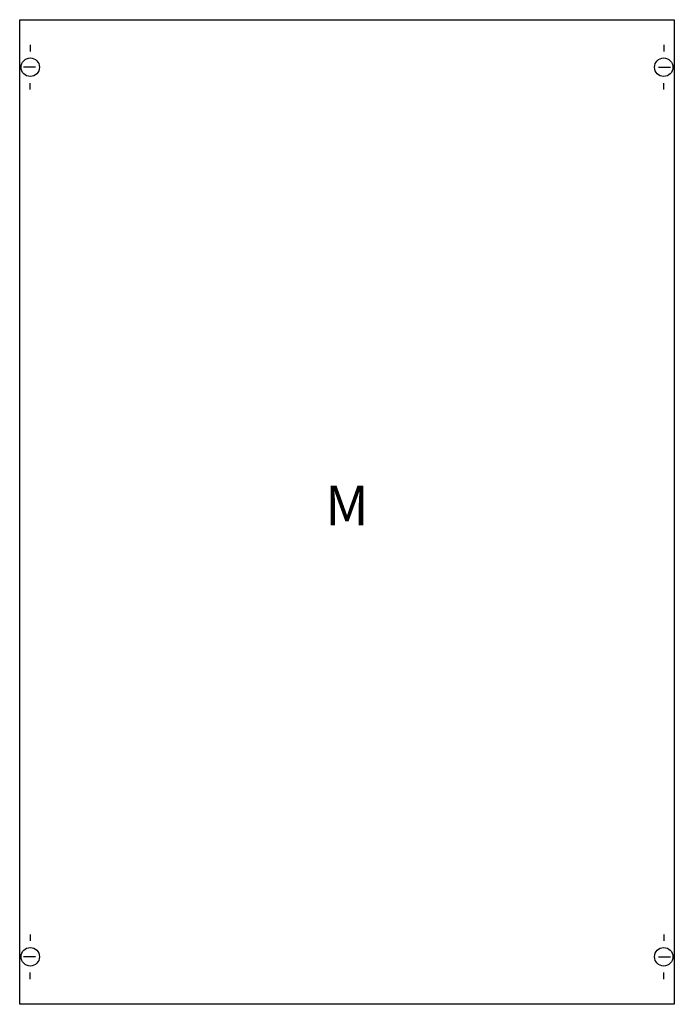
# Model space of a CAD drawing. Extents: x 0.2 to 49.8, y 0.2 to 74.8.
import ezdxf
from ezdxf.enums import TextEntityAlignment as Align

# ---------------------------------------------------------------- set-up
doc = ezdxf.new("R2010")
doc.units = 0
doc.layers.get('0').update_dxf_attribs({"linetype": 'CONTINUOUS'})
doc.layers.add('1', color=7, linetype='CONTINUOUS')

# ---------------------------------------------------------------- blocks, each defined once
blk = doc.blocks.new('mbm215')
at = {"layer": '1', "color": 7, "linetype": 'CONTINUOUS'}
for p, q in [((1, 72.9), (1, 72.4)), ((49, 72.9), (49, 72.4)), ((1.4, 71.2), (0.5, 71.2)), ((48.6, 71.2), (49.5, 71.2)), ((1, 69.5), (1, 70)), ((49, 69.5), (49, 70)), ((1, 5.5), (1, 5)), ((49, 5.5), (49, 5)), ((1.4, 3.8), (0.5, 3.8)), ((48.6, 3.8), (49.5, 3.8)), ((1, 2.1), (1, 2.6)), ((49, 2.1), (49, 2.6))]:
    blk.add_line(p, q, dxfattribs=at)
blk.add_lwpolyline([(49.8, 74.8), (49.8, 0.2), (0.2, 0.2), (0.2, 74.8)], close=True, dxfattribs=at)
for centre in [(1, 71.2), (49, 71.2), (1, 3.8), (49, 3.8)]:
    blk.add_circle(centre, 0.7, dxfattribs=at)
blk.add_text('M', height=3, dxfattribs=at).set_placement((25, 36.5), align=Align.CENTER)

msp = doc.modelspace()

# ---------------------------------------------------------------- block references
msp.add_blockref('mbm215', (0, 0))

doc.saveas('drawing.dxf')
